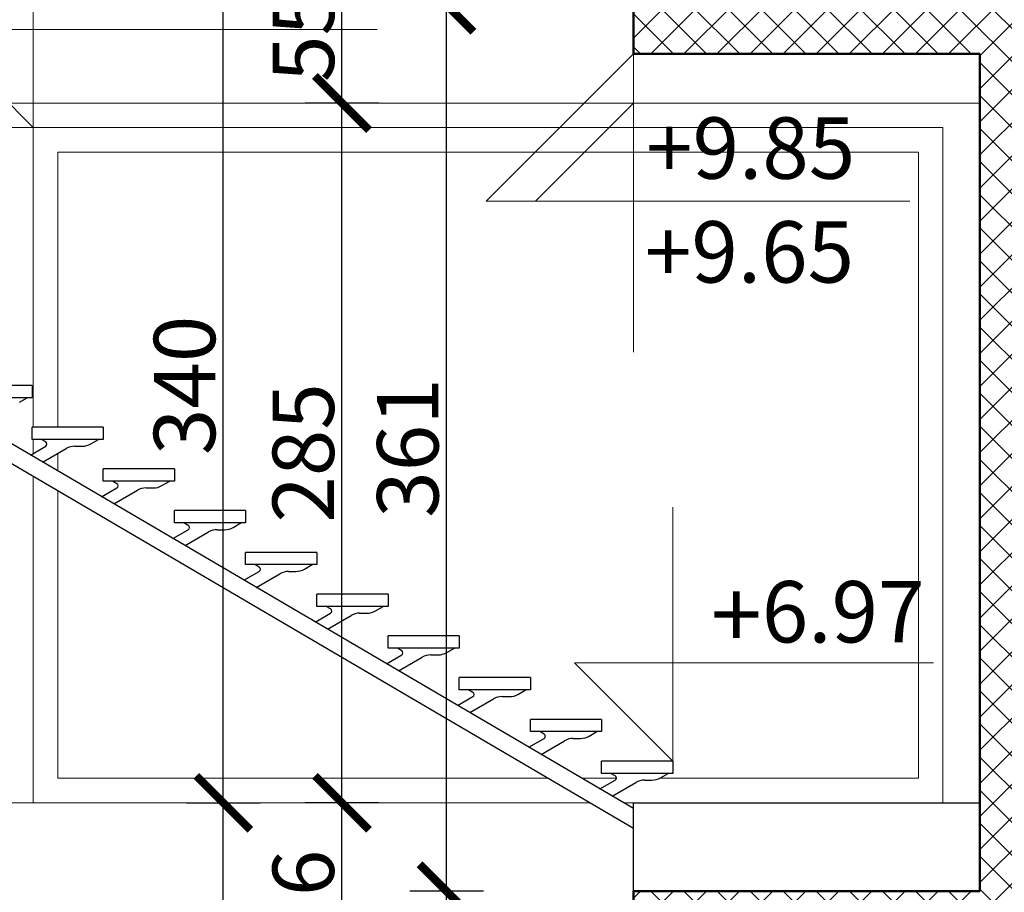
# Model space of a CAD drawing. Units: millimetres. Extents: x 22360 to 73993, y -8701 to 11800.
# Drawn here: x 23950 to 24351, y 7229 to 7585 of the extents above; entities that cross this region are included whole.
import ezdxf

# ---------------------------------------------------------------- set-up
doc = ezdxf.new("R2010")
doc.units = ezdxf.units.MM
for name, color, linetype, lineweight in [('01 AB Sloj', 202, 'Continuous', 50), ('04 Objekti u pogledu', 141, 'Continuous', 20), ('05 Šrafura', 55, 'Continuous', 20), ('06 Sloj Poda', 31, 'Continuous', 25), ('09 Dužinska Kota', 255, 'Continuous', 20), ('10 Visinska Kota', 255, 'Continuous', 20), ('22 Spušteni strop', 107, 'Continuous', 20)]:
    doc.layers.add(name, color=color, linetype=linetype, lineweight=lineweight)
doc.styles.get("Standard").update_dxf_attribs({"font": 'arial.ttf'})
doc.dimstyles.new('100', dxfattribs={"dimtxt": 25, "dimasz": 22, "dimexe": 15, "dimexo": 0, "dimgap": 3, "dimtad": 1, "dimdec": 0, "dimzin": 0, "dimdsep": 46, "dimtxsty": 'Standard', "dimblk": 'ARCHTICK', "dimcen": 0, "dimdle": 30, "dimadec": 0, "dimazin": 0, "dimtfac": 1, "dimtdec": 0, "dimtofl": 0, "dimtmove": 1, "dimatfit": 3, "dimldrblk": 'ARCHTICK', "dimfxl": 15, "dimfxlon": 1, "dimtolj": 1, "dimtzin": 0, "dimarcsym": 0})

# ---------------------------------------------------------------- blocks, each defined once
blk = doc.blocks.new('_ArchTick')
at = {"color": 0, "linetype": 'ByBlock', "const_width": 0.15}
blk.add_lwpolyline([(-0.5, -0.5), (0.5, 0.5)], dxfattribs=at)
blk = doc.blocks.new('*D428')
at = {"layer": '09 Dužinska Kota', "color": 0, "lineweight": -2, "transparency": 16777216}
for p, q in [((26372.11, 7520.86), (26372.11, 7987.86)), ((26357.11, 7957.86), (26387.11, 7957.86)), ((26357.11, 7550.86), (26387.11, 7550.86))]:
    blk.add_line(p, q, dxfattribs=at)
at = {"layer": 'Defpoints', "color": 0, "transparency": 16777216}
for p in [(24050.24, 7957.86), (26372.11, 7957.86), (25221.74, 7550.86)]:
    blk.add_point(p, dxfattribs=at)
at = {"layer": '09 Dužinska Kota', "color": 0, "lineweight": -2, "transparency": 16777216, "xscale": 22, "yscale": 22, "zscale": 22}
for p, rotation in [((26372.11, 7957.86), 90), ((26372.11, 7550.86), 270)]:
    blk.add_blockref('_ArchTick', p, dxfattribs=dict(at, rotation=rotation))
at = {"layer": '09 Dužinska Kota', "color": 0, "transparency": 16777216, "insert": (26356.35, 7754.36), "char_height": 25, "attachment_point": 5, "rotation": 90}
blk.add_mtext('\\A1;407', dxfattribs=at)
blk = doc.blocks.new('*D429')
at = {"layer": '09 Dužinska Kota', "color": 0, "lineweight": -2, "transparency": 16777216}
for p, q in [((26416.2, 7987.86), (26416.2, 6455.86)), ((26401.2, 7957.86), (26431.2, 7957.86)), ((26401.2, 6485.86), (26431.2, 6485.86))]:
    blk.add_line(p, q, dxfattribs=at)
at = {"layer": 'Defpoints', "color": 0, "transparency": 16777216}
for p in [(24050.24, 7957.86), (26181.74, 6485.86), (26416.2, 6485.86)]:
    blk.add_point(p, dxfattribs=at)
at = {"layer": '09 Dužinska Kota', "color": 0, "lineweight": -2, "transparency": 16777216, "xscale": 22, "yscale": 22, "zscale": 22}
for p, rotation in [((26416.2, 7957.86), 90), ((26416.2, 6485.86), 270)]:
    blk.add_blockref('_ArchTick', p, dxfattribs=dict(at, rotation=rotation))
at = {"layer": '09 Dužinska Kota', "color": 0, "transparency": 16777216, "insert": (26400.64, 7221.86), "char_height": 25, "attachment_point": 5, "rotation": 90}
blk.add_mtext('\\A1;1472', dxfattribs=at)
blk = doc.blocks.new('*D439')
at = {"layer": '09 Dužinska Kota', "color": 0, "lineweight": -2, "transparency": 16777216}
for p, q in [((22732.6, 7987.86), (22732.6, 7520.86)), ((22747.6, 7957.86), (22717.6, 7957.86)), ((22747.6, 7550.86), (22717.6, 7550.86))]:
    blk.add_line(p, q, dxfattribs=at)
at = {"layer": 'Defpoints', "color": 0, "transparency": 16777216}
for p in [(24050.24, 7957.86), (22732.6, 7550.86), (22878.74, 7550.86)]:
    blk.add_point(p, dxfattribs=at)
at = {"layer": '09 Dužinska Kota', "color": 0, "lineweight": -2, "transparency": 16777216, "xscale": 22, "yscale": 22, "zscale": 22}
for p, rotation in [((22732.6, 7957.86), 90), ((22732.6, 7550.86), 270)]:
    blk.add_blockref('_ArchTick', p, dxfattribs=dict(at, rotation=rotation))
at = {"layer": '09 Dužinska Kota', "color": 0, "transparency": 16777216, "insert": (22716.83, 7754.36), "char_height": 25, "attachment_point": 5, "rotation": 90}
blk.add_mtext('\\A1;407', dxfattribs=at)
blk = doc.blocks.new('*D455')
at = {"layer": '09 Dužinska Kota', "color": 0, "lineweight": -2, "transparency": 16777216}
for p, q in [((22878.74, 8134.12), (22878.74, 8164.12)), ((26181.74, 8134.12), (26181.74, 8164.12)), ((22848.74, 8149.12), (26211.74, 8149.12))]:
    blk.add_line(p, q, dxfattribs=at)
at = {"layer": 'Defpoints', "color": 0, "transparency": 16777216}
for p in [(26181.74, 8149.12), (22878.74, 7979.77), (26181.74, 7305.77)]:
    blk.add_point(p, dxfattribs=at)
at = {"layer": '09 Dužinska Kota', "color": 0, "lineweight": -2, "transparency": 16777216, "xscale": 22, "yscale": 22, "zscale": 22, "rotation": 180}
blk.add_blockref('_ArchTick', (22878.74, 8149.12), dxfattribs=at)
at = {"layer": '09 Dužinska Kota', "color": 0, "lineweight": -2, "transparency": 16777216, "xscale": 22, "yscale": 22, "zscale": 22}
blk.add_blockref('_ArchTick', (26181.74, 8149.12), dxfattribs=at)
at = {"layer": '09 Dužinska Kota', "color": 0, "transparency": 16777216, "insert": (24530.24, 8164.9), "char_height": 25, "attachment_point": 5}
blk.add_mtext('\\A1;3303', dxfattribs=at)
blk = doc.blocks.new('*D579')
at = {"layer": '09 Dužinska Kota', "color": 0, "lineweight": -2, "transparency": 16777216}
for p, q in [((22687.23, 7987.86), (22687.23, 6455.86)), ((22702.23, 7957.86), (22672.23, 7957.86)), ((22702.23, 6485.86), (22672.23, 6485.86))]:
    blk.add_line(p, q, dxfattribs=at)
at = {"layer": 'Defpoints', "color": 0, "transparency": 16777216}
for p in [(24050.24, 7957.86), (22687.23, 6485.86), (22963.74, 6485.86)]:
    blk.add_point(p, dxfattribs=at)
at = {"layer": '09 Dužinska Kota', "color": 0, "lineweight": -2, "transparency": 16777216, "xscale": 22, "yscale": 22, "zscale": 22}
for p, rotation in [((22687.23, 7957.86), 90), ((22687.23, 6485.86), 270)]:
    blk.add_blockref('_ArchTick', p, dxfattribs=dict(at, rotation=rotation))
at = {"layer": '09 Dužinska Kota', "color": 0, "transparency": 16777216, "insert": (22671.68, 7221.86), "char_height": 25, "attachment_point": 5, "rotation": 90}
blk.add_mtext('\\A1;1472', dxfattribs=at)
blk = doc.blocks.new('*D957')
at = {"layer": '09 Dužinska Kota', "color": 0, "lineweight": -2, "transparency": 16777216}
for p, q in [((24080.97, 7159.86), (24080.97, 7295.86)), ((24095.97, 7265.86), (24065.97, 7265.86)), ((24095.97, 7189.86), (24065.97, 7189.86))]:
    blk.add_line(p, q, dxfattribs=at)
at = {"layer": 'Defpoints', "color": 0, "transparency": 16777216}
for p in [(24080.97, 7265.86), (24340.74, 7265.86), (24340.74, 7189.86)]:
    blk.add_point(p, dxfattribs=at)
at = {"layer": '09 Dužinska Kota', "color": 0, "lineweight": -2, "transparency": 16777216, "xscale": 22, "yscale": 22, "zscale": 22}
for p, rotation in [((24080.97, 7265.86), 90), ((24080.97, 7189.86), 270)]:
    blk.add_blockref('_ArchTick', p, dxfattribs=dict(at, rotation=rotation))
at = {"layer": '09 Dužinska Kota', "color": 0, "transparency": 16777216, "insert": (24065.21, 7227.86), "char_height": 25, "attachment_point": 5, "rotation": 90}
blk.add_mtext('\\A1;76', dxfattribs=at)
blk = doc.blocks.new('*D958')
at = {"layer": '09 Dužinska Kota', "color": 0, "lineweight": -2, "transparency": 16777216}
for p, q in [((24080.97, 7235.86), (24080.97, 7580.86)), ((24095.97, 7550.86), (24065.97, 7550.86)), ((24095.97, 7265.86), (24065.97, 7265.86))]:
    blk.add_line(p, q, dxfattribs=at)
at = {"layer": 'Defpoints', "color": 0, "transparency": 16777216}
for p in [(24080.97, 7550.86), (24340.74, 7550.86), (24340.74, 7265.86)]:
    blk.add_point(p, dxfattribs=at)
at = {"layer": '09 Dužinska Kota', "color": 0, "lineweight": -2, "transparency": 16777216, "xscale": 22, "yscale": 22, "zscale": 22}
for p, rotation in [((24080.97, 7550.86), 90), ((24080.97, 7265.86), 270)]:
    blk.add_blockref('_ArchTick', p, dxfattribs=dict(at, rotation=rotation))
at = {"layer": '09 Dužinska Kota', "color": 0, "transparency": 16777216, "insert": (24065.21, 7408.36), "char_height": 25, "attachment_point": 5, "rotation": 90}
blk.add_mtext('\\A1;285', dxfattribs=at)
blk = doc.blocks.new('*D959')
at = {"layer": '09 Dužinska Kota', "color": 0, "lineweight": -2, "transparency": 16777216}
for p, q in [((24080.97, 7520.86), (24080.97, 7635.86)), ((24095.97, 7605.86), (24065.97, 7605.86)), ((24095.97, 7550.86), (24065.97, 7550.86))]:
    blk.add_line(p, q, dxfattribs=at)
at = {"layer": 'Defpoints', "color": 0, "transparency": 16777216}
for p in [(24080.97, 7605.86), (24340.74, 7605.86), (24340.74, 7550.86)]:
    blk.add_point(p, dxfattribs=at)
at = {"layer": '09 Dužinska Kota', "color": 0, "lineweight": -2, "transparency": 16777216, "xscale": 22, "yscale": 22, "zscale": 22}
for p, rotation in [((24080.97, 7605.86), 90), ((24080.97, 7550.86), 270)]:
    blk.add_blockref('_ArchTick', p, dxfattribs=dict(at, rotation=rotation))
at = {"layer": '09 Dužinska Kota', "color": 0, "transparency": 16777216, "insert": (24065.26, 7578.36), "char_height": 25, "attachment_point": 5, "rotation": 90}
blk.add_mtext('\\A1;55', dxfattribs=at)
blk = doc.blocks.new('*D960')
at = {"layer": '09 Dužinska Kota', "color": 0, "lineweight": -2, "transparency": 16777216}
for p, q in [((24080.97, 7575.86), (24080.97, 7905.86)), ((24095.97, 7875.86), (24065.97, 7875.86)), ((24095.97, 7605.86), (24065.97, 7605.86))]:
    blk.add_line(p, q, dxfattribs=at)
at = {"layer": 'Defpoints', "color": 0, "transparency": 16777216}
for p in [(24080.97, 7875.86), (24340.74, 7875.86), (24340.74, 7605.86)]:
    blk.add_point(p, dxfattribs=at)
at = {"layer": '09 Dužinska Kota', "color": 0, "lineweight": -2, "transparency": 16777216, "xscale": 22, "yscale": 22, "zscale": 22}
for p, rotation in [((24080.97, 7875.86), 90), ((24080.97, 7605.86), 270)]:
    blk.add_blockref('_ArchTick', p, dxfattribs=dict(at, rotation=rotation))
at = {"layer": '09 Dužinska Kota', "color": 0, "transparency": 16777216, "insert": (24065.21, 7740.86), "char_height": 25, "attachment_point": 5, "rotation": 90}
blk.add_mtext('\\A1;270', dxfattribs=at)
blk = doc.blocks.new('*D964')
at = {"layer": '09 Dužinska Kota', "color": 0, "lineweight": -2, "transparency": 16777216}
for p, q in [((24123.55, 6880.86), (24123.55, 7259.86)), ((24138.55, 7229.86), (24108.55, 7229.86)), ((24138.55, 6910.86), (24108.55, 6910.86))]:
    blk.add_line(p, q, dxfattribs=at)
at = {"layer": 'Defpoints', "color": 0, "transparency": 16777216}
for p in [(24123.55, 7229.86), (24340.74, 7229.86), (24340.74, 6910.86)]:
    blk.add_point(p, dxfattribs=at)
at = {"layer": '09 Dužinska Kota', "color": 0, "lineweight": -2, "transparency": 16777216, "xscale": 22, "yscale": 22, "zscale": 22}
for p, rotation in [((24123.55, 7229.86), 90), ((24123.55, 6910.86), 270)]:
    blk.add_blockref('_ArchTick', p, dxfattribs=dict(at, rotation=rotation))
at = {"layer": '09 Dužinska Kota', "color": 0, "transparency": 16777216, "insert": (24107.78, 7070.36), "char_height": 25, "attachment_point": 5, "rotation": 90}
blk.add_mtext('\\A1;319', dxfattribs=at)
blk = doc.blocks.new('*D965')
at = {"layer": '09 Dužinska Kota', "color": 0, "lineweight": -2, "transparency": 16777216}
for p, q in [((24123.55, 7199.86), (24123.55, 7620.86)), ((24138.55, 7590.86), (24108.55, 7590.86)), ((24138.55, 7229.86), (24108.55, 7229.86))]:
    blk.add_line(p, q, dxfattribs=at)
at = {"layer": 'Defpoints', "color": 0, "transparency": 16777216}
for p in [(24123.55, 7590.86), (24340.74, 7590.86), (24340.74, 7229.86)]:
    blk.add_point(p, dxfattribs=at)
at = {"layer": '09 Dužinska Kota', "color": 0, "lineweight": -2, "transparency": 16777216, "xscale": 22, "yscale": 22, "zscale": 22}
for p, rotation in [((24123.55, 7590.86), 90), ((24123.55, 7229.86), 270)]:
    blk.add_blockref('_ArchTick', p, dxfattribs=dict(at, rotation=rotation))
at = {"layer": '09 Dužinska Kota', "color": 0, "transparency": 16777216, "insert": (24107.78, 7410.36), "char_height": 25, "attachment_point": 5, "rotation": 90}
blk.add_mtext('\\A1;361', dxfattribs=at)
blk = doc.blocks.new('*D966')
at = {"layer": '09 Dužinska Kota', "color": 0, "lineweight": -2, "transparency": 16777216}
for p, q in [((24123.55, 7560.86), (24123.55, 7945.86)), ((24138.55, 7915.86), (24108.55, 7915.86)), ((24138.55, 7590.86), (24108.55, 7590.86))]:
    blk.add_line(p, q, dxfattribs=at)
at = {"layer": 'Defpoints', "color": 0, "transparency": 16777216}
for p in [(24123.55, 7915.86), (24339.74, 7915.86), (24340.74, 7590.86)]:
    blk.add_point(p, dxfattribs=at)
at = {"layer": '09 Dužinska Kota', "color": 0, "lineweight": -2, "transparency": 16777216, "xscale": 22, "yscale": 22, "zscale": 22}
for p, rotation in [((24123.55, 7915.86), 90), ((24123.55, 7590.86), 270)]:
    blk.add_blockref('_ArchTick', p, dxfattribs=dict(at, rotation=rotation))
at = {"layer": '09 Dužinska Kota', "color": 0, "transparency": 16777216, "insert": (24107.78, 7753.36), "char_height": 25, "attachment_point": 5, "rotation": 90}
blk.add_mtext('\\A1;325', dxfattribs=at)
blk = doc.blocks.new('*D972')
at = {"layer": '09 Dužinska Kota', "color": 0, "lineweight": -2, "transparency": 16777216}
for p, q in [((24032.61, 6895.86), (24032.61, 7295.86)), ((24017.61, 7265.86), (24047.61, 7265.86)), ((24017.61, 6925.86), (24047.61, 6925.86))]:
    blk.add_line(p, q, dxfattribs=at)
at = {"layer": 'Defpoints', "color": 0, "transparency": 16777216}
for p in [(23569.74, 7265.86), (24032.61, 7265.86), (23569.74, 6925.86)]:
    blk.add_point(p, dxfattribs=at)
at = {"layer": '09 Dužinska Kota', "color": 0, "lineweight": -2, "transparency": 16777216, "xscale": 22, "yscale": 22, "zscale": 22}
for p, rotation in [((24032.61, 7265.86), 90), ((24032.61, 6925.86), 270)]:
    blk.add_blockref('_ArchTick', p, dxfattribs=dict(at, rotation=rotation))
at = {"layer": '09 Dužinska Kota', "color": 0, "transparency": 16777216, "insert": (24016.84, 7095.86), "char_height": 25, "attachment_point": 5, "rotation": 90}
blk.add_mtext('\\A1;340', dxfattribs=at)
blk = doc.blocks.new('*D973')
at = {"layer": '09 Dužinska Kota', "color": 0, "lineweight": -2, "transparency": 16777216}
for p, q in [((24032.61, 7235.86), (24032.61, 7635.86)), ((24017.61, 7605.86), (24047.61, 7605.86)), ((24017.61, 7265.86), (24047.61, 7265.86))]:
    blk.add_line(p, q, dxfattribs=at)
at = {"layer": 'Defpoints', "color": 0, "transparency": 16777216}
for p in [(23569.74, 7605.86), (24032.61, 7605.86), (23569.74, 7265.86)]:
    blk.add_point(p, dxfattribs=at)
at = {"layer": '09 Dužinska Kota', "color": 0, "lineweight": -2, "transparency": 16777216, "xscale": 22, "yscale": 22, "zscale": 22}
for p, rotation in [((24032.61, 7605.86), 90), ((24032.61, 7265.86), 270)]:
    blk.add_blockref('_ArchTick', p, dxfattribs=dict(at, rotation=rotation))
at = {"layer": '09 Dužinska Kota', "color": 0, "transparency": 16777216, "insert": (24016.84, 7435.86), "char_height": 25, "attachment_point": 5, "rotation": 90}
blk.add_mtext('\\A1;340', dxfattribs=at)
blk = doc.blocks.new('*D974')
at = {"layer": '09 Dužinska Kota', "color": 0, "lineweight": -2, "transparency": 16777216}
for p, q in [((24032.61, 7575.86), (24032.61, 7987.86)), ((24047.61, 7957.86), (24017.61, 7957.86)), ((24017.61, 7605.86), (24047.61, 7605.86))]:
    blk.add_line(p, q, dxfattribs=at)
at = {"layer": 'Defpoints', "color": 0, "transparency": 16777216}
for p in [(24032.61, 7957.86), (24050.24, 7957.86), (23569.74, 7605.86)]:
    blk.add_point(p, dxfattribs=at)
at = {"layer": '09 Dužinska Kota', "color": 0, "lineweight": -2, "transparency": 16777216, "xscale": 22, "yscale": 22, "zscale": 22}
for p, rotation in [((24032.61, 7957.86), 90), ((24032.61, 7605.86), 270)]:
    blk.add_blockref('_ArchTick', p, dxfattribs=dict(at, rotation=rotation))
at = {"layer": '09 Dužinska Kota', "color": 0, "transparency": 16777216, "insert": (24016.84, 7781.86), "char_height": 25, "attachment_point": 5, "rotation": 90}
blk.add_mtext('\\A1;352', dxfattribs=at)

msp = doc.modelspace()

# ---------------------------------------------------------------- hatches: boundary and pattern name
at = {"layer": '05 Šrafura'}
h = msp.add_hatch(dxfattribs=at)
h.set_pattern_fill('ANSI37', color=256, scale=3, style=0)
h.set_pattern_definition([(45, (23288.68, 6558.472), (-6.735192, 6.735192), []), (135, (23288.68, 6558.472), (-6.735192, -6.735192), [])])
h.paths.add_polyline_path([(23549.74, 6570.86), (23013.74, 6570.86), (23013.74, 6670.86), (23013.74, 7570.86), (22983.74, 7570.86), (22983.74, 6530.86), (23666.09, 6530.86), (23549.74, 6530.86)])
h.paths.add_polyline_path([(26161.74, 6570.86), (26161.74, 6890.86), (26161.74, 6910.86), (26141.74, 6910.86), (25201.74, 6910.86), (25201.74, 6925.86), (25181.74, 6925.86), (25181.74, 6910.86), (24360.74, 6910.86), (24360.74, 7209.86), (25181.74, 7209.86), (25181.74, 7135.86), (25201.74, 7135.86), (25201.74, 7209.86), (26141.74, 7209.86), (26141.74, 6910.86), (26161.74, 6910.86), (26161.74, 7209.86), (26161.74, 7229.86), (25201.74, 7229.86), (25181.74, 7229.86), (24360.74, 7229.86), (24360.74, 7570.86), (24340.74, 7570.86), (24340.74, 7229.86), (24199.74, 7229.86), (24199.74, 7209.86), (24340.74, 7209.86), (24340.74, 6910.86), (24199.74, 6910.86), (24199.74, 6890.86), (24340.74, 6890.86), (24360.74, 6890.86), (25181.74, 6890.86), (25181.74, 6793.86), (25201.74, 6793.86), (25201.74, 6890.86), (26141.74, 6890.86), (26141.74, 6570.86), (25201.74, 6570.86), (25201.74, 6583.86), (25181.74, 6583.86), (25181.74, 6570.86), (24360.74, 6570.86), (24360.74, 6890.86), (24340.74, 6890.86), (24340.74, 6570.86), (23569.74, 6570.86), (23569.74, 6585.86), (23569.74, 6890.86), (23664.74, 6890.86), (23664.74, 6910.86), (23569.74, 6910.86), (23569.74, 7209.86), (23549.74, 7230.86), (23549.74, 6585.86), (23549.74, 6530.86), (23565.9, 6530.86), (24339.74, 6530.86), (24360.74, 6530.86), (25181.74, 6530.86), (26161.74, 6530.86)])
h.paths.add_polyline_path([(23569.74, 7570.86), (23664.74, 7570.86), (23664.74, 7590.86), (23569.74, 7590.86), (23569.74, 7895.86), (23569.74, 7915.86), (22898.74, 7915.86), (22898.74, 7570.86), (23549.74, 7570.86), (23549.74, 7230.86), (23569.74, 7209.86), (23664.74, 7209.86), (23664.74, 7229.86), (23569.74, 7229.86)])
h.paths.add_polyline_path([(23549.74, 7590.86), (22918.74, 7590.86), (22918.74, 7895.86), (23549.74, 7895.86)], flags=16)
h.paths.add_polyline_path([(23342.24, 7705.86), (23322.24, 7705.86), (23322.24, 7707.86), (23342.24, 7707.86)], flags=0)
h.paths.add_polyline_path([(25201.74, 7915.86), (24339.74, 7915.86), (23569.74, 7915.86), (23569.74, 7895.86), (24340.74, 7895.86), (24340.74, 7590.86), (24199.74, 7590.86), (24199.74, 7570.86), (24340.74, 7570.86), (24360.74, 7570.86), (25181.74, 7570.86), (25201.74, 7570.86)])
h.paths.add_polyline_path([(24360.74, 7590.86), (24360.74, 7895.86), (24770.74, 7895.86), (24770.74, 7590.86)], flags=16)
h.paths.add_polyline_path([(24541.24, 7705.86), (24541.24, 7707.86), (24561.24, 7707.86), (24561.24, 7705.86)], flags=0)
h.paths.add_polyline_path([(24790.74, 7590.86), (24790.74, 7895.86), (25181.74, 7895.86), (25181.74, 7590.86)], flags=16)
h.paths.add_polyline_path([(24954.24, 7705.86), (24954.24, 7707.86), (24974.24, 7707.86), (24974.24, 7705.86)], flags=0)

# ---------------------------------------------------------------- linework, layer by layer
at = {"layer": '01 AB Sloj'}
for p, q in [((24199.74, 7590.86), (24199.74, 7570.86)), ((24199.74, 7570.86), (24340.74, 7570.86)), ((24340.74, 7570.86), (24340.74, 7250.86)), ((24340.74, 7251.3), (24340.74, 7229.86)), ((24199.74, 7229.86), (24340.74, 7229.86)), ((24199.74, 7229.86), (24199.74, 7209.86))]:
    msp.add_line(p, q, dxfattribs=at)
at = {"layer": '04 Objekti u pogledu'}
for p, q in [((23751.74, 7550.86), (24199.74, 7550.86)), ((23726.59, 7540.86), (24325.74, 7540.86)), ((23955.24, 7540.86), (23955.24, 7418.86)), ((24325.74, 7540.86), (24325.74, 7265.86)), ((23965.24, 7530.86), (23965.24, 7418.86)), ((23965.24, 7530.86), (24315.74, 7530.86)), ((24315.74, 7275.86), (24315.74, 7530.86)), ((23955.24, 7413.86), (23955.24, 7408.19)), ((23965.24, 7408.19), (23965.24, 7400.96)), ((23955.24, 7398.71), (23955.24, 7265.86)), ((23965.24, 7392.85), (23965.24, 7275.86)), ((23965.24, 7275.86), (24164.84, 7275.86)), ((24178.68, 7275.86), (24192.79, 7275.86)), ((24210.32, 7275.86), (24315.74, 7275.86)), ((24181.9, 7265.86), (23664.74, 7265.86)), ((24199.74, 7265.86), (24195.74, 7265.86))]:
    msp.add_line(p, q, dxfattribs=at)
at = {"layer": '06 Sloj Poda'}
for p, q in [((24199.74, 7263.51), (23664.74, 7577.1)), ((24199.74, 7255.4), (23664.74, 7568.99)), ((23954.74, 7435.86), (23925.74, 7435.86)), ((23954.74, 7435.86), (23954.74, 7430.86)), ((23954.74, 7430.86), (23925.74, 7430.86)), ((23949.66, 7429.04), (23952.81, 7430.86)), ((23983.74, 7418.86), (23954.74, 7418.86)), ((23954.74, 7413.86), (23954.74, 7418.86)), ((23983.74, 7418.86), (23983.74, 7413.86)), ((23983.74, 7413.86), (23954.74, 7413.86)), ((23960.3, 7412.83), (23958.53, 7413.86)), ((23978.66, 7412.04), (23981.81, 7413.86)), ((23954.06, 7407.5), (23960.3, 7411.1)), ((23959.04, 7404.6), (23968.67, 7410.16)), ((23972.17, 7411.1), (23975.16, 7411.1)), ((24012.74, 7401.86), (23983.74, 7401.86)), ((23983.74, 7396.86), (23983.74, 7401.86)), ((24012.74, 7401.86), (24012.74, 7396.86)), ((24012.74, 7396.86), (23983.74, 7396.86)), ((23989.3, 7395.83), (23987.53, 7396.86)), ((24007.66, 7395.04), (24010.81, 7396.86)), ((23983.06, 7390.5), (23989.3, 7394.1)), ((23988.04, 7387.6), (23997.67, 7393.16)), ((24001.17, 7394.1), (24004.16, 7394.1)), ((24041.74, 7384.86), (24012.74, 7384.86)), ((24012.74, 7379.86), (24012.74, 7384.86)), ((24041.74, 7384.86), (24041.74, 7379.86)), ((24041.74, 7379.86), (24012.74, 7379.86)), ((24018.3, 7378.83), (24016.53, 7379.86)), ((24036.66, 7378.04), (24039.81, 7379.86)), ((24012.06, 7373.5), (24018.3, 7377.1)), ((24017.04, 7370.6), (24026.67, 7376.16)), ((24030.17, 7377.1), (24033.16, 7377.1)), ((24070.74, 7367.86), (24041.74, 7367.86)), ((24041.74, 7362.86), (24041.74, 7367.86)), ((24070.74, 7367.86), (24070.74, 7362.86)), ((24041.06, 7356.5), (24047.3, 7360.1)), ((24070.74, 7362.86), (24041.74, 7362.86)), ((24047.3, 7361.83), (24045.53, 7362.86)), ((24046.04, 7353.6), (24055.67, 7359.16)), ((24059.17, 7360.1), (24062.16, 7360.1)), ((24065.66, 7361.04), (24068.81, 7362.86)), ((24099.74, 7350.86), (24070.74, 7350.86)), ((24070.74, 7345.86), (24070.74, 7350.86)), ((24099.74, 7350.86), (24099.74, 7345.86)), ((24070.06, 7339.5), (24076.3, 7343.1)), ((24099.74, 7345.86), (24070.74, 7345.86)), ((24076.3, 7344.83), (24074.53, 7345.86)), ((24088.17, 7343.1), (24091.16, 7343.1)), ((24094.66, 7344.04), (24097.81, 7345.86)), ((24075.04, 7336.6), (24084.67, 7342.16)), ((24128.74, 7333.86), (24099.74, 7333.86)), ((24099.74, 7328.86), (24099.74, 7333.86)), ((24128.74, 7333.86), (24128.74, 7328.86)), ((24128.74, 7328.86), (24099.74, 7328.86)), ((24105.3, 7327.83), (24103.53, 7328.86)), ((24123.66, 7327.04), (24126.81, 7328.86)), ((24099.06, 7322.5), (24105.3, 7326.1)), ((24104.04, 7319.6), (24113.67, 7325.16)), ((24117.17, 7326.1), (24120.16, 7326.1)), ((24157.74, 7316.86), (24128.74, 7316.86)), ((24128.74, 7311.86), (24128.74, 7316.86)), ((24157.74, 7316.86), (24157.74, 7311.86)), ((24157.74, 7311.86), (24128.74, 7311.86)), ((24134.3, 7310.83), (24132.53, 7311.86)), ((24152.66, 7310.04), (24155.81, 7311.86)), ((24128.06, 7305.5), (24134.3, 7309.1)), ((24133.04, 7302.6), (24142.67, 7308.16)), ((24146.17, 7309.1), (24149.16, 7309.1)), ((24186.74, 7299.86), (24157.74, 7299.86)), ((24157.74, 7294.86), (24157.74, 7299.86)), ((24186.74, 7299.86), (24186.74, 7294.86)), ((24157.06, 7288.5), (24163.3, 7292.1)), ((24186.74, 7294.86), (24157.74, 7294.86)), ((24163.3, 7293.83), (24161.53, 7294.86)), ((24162.04, 7285.6), (24171.67, 7291.16)), ((24175.17, 7292.1), (24178.16, 7292.1)), ((24181.66, 7293.04), (24184.81, 7294.86)), ((24215.74, 7282.86), (24186.74, 7282.86)), ((24186.74, 7277.86), (24186.74, 7282.86)), ((24215.74, 7282.86), (24215.74, 7277.86)), ((24186.06, 7271.5), (24192.3, 7275.1)), ((24215.74, 7277.86), (24186.74, 7277.86)), ((24192.3, 7276.83), (24190.53, 7277.86)), ((24204.17, 7275.1), (24207.16, 7275.1)), ((24210.66, 7276.04), (24213.81, 7277.86)), ((24191.04, 7268.6), (24200.67, 7274.16)), ((24199.74, 7229.86), (24199.74, 7265.86)), ((24199.74, 7265.86), (24340.74, 7265.86))]:
    msp.add_line(p, q, dxfattribs=at)
for centre, radius, start, end in [((23959.8, 7411.97), 1, 300, 60), ((23975.16, 7418.1), 7, 270, 300), ((23972.17, 7404.1), 7, 90, 120), ((23988.8, 7394.97), 1, 300, 60), ((24001.17, 7387.1), 7, 90, 120), ((24004.16, 7401.1), 7, 270, 300), ((24017.8, 7377.97), 1, 300, 60), ((24030.17, 7370.1), 7, 90, 120), ((24033.16, 7384.1), 7, 270, 300), ((24046.8, 7360.97), 1, 300, 60), ((24059.17, 7353.1), 7, 90, 120), ((24062.16, 7367.1), 7, 270, 300), ((24075.8, 7343.97), 1, 300, 60), ((24088.17, 7336.1), 7, 90, 120), ((24091.16, 7350.1), 7, 270, 300), ((24104.8, 7326.97), 1, 300, 60), ((24120.16, 7333.1), 7, 270, 300), ((24117.17, 7319.1), 7, 90, 120), ((24133.8, 7309.97), 1, 300, 60), ((24146.17, 7302.1), 7, 90, 120), ((24149.16, 7316.1), 7, 270, 300), ((24162.8, 7292.97), 1, 300, 60), ((24175.17, 7285.1), 7, 90, 120), ((24178.16, 7299.1), 7, 270, 300), ((24191.8, 7275.97), 1, 300, 60), ((24204.17, 7268.1), 7, 90, 120), ((24207.16, 7282.1), 7, 270, 300)]:
    msp.add_arc(centre, radius, start, end, dxfattribs=at)
at = {"layer": '10 Visinska Kota'}
for p, q in [((23955.24, 7540.86), (23955.24, 7693.32)), ((24095.24, 7580.86), (23915.24, 7580.86)), ((23915.24, 7580.86), (23955.24, 7540.86)), ((24139.74, 7510.86), (24199.74, 7570.86)), ((24199.74, 7449.33), (24199.74, 7570.86)), ((24199.74, 7550.86), (24159.74, 7510.86)), ((24139.74, 7510.86), (24312.21, 7510.86)), ((24215.74, 7282.86), (24215.74, 7386.33)), ((24321.97, 7322.86), (24175.74, 7322.86)), ((24175.74, 7322.86), (24215.74, 7282.86))]:
    msp.add_line(p, q, dxfattribs=at)
at = {"layer": '22 Spušteni strop'}
for q in [(24199.74, 7570.86), (24340.74, 7550.86)]:
    msp.add_line((24199.74, 7550.86), q, dxfattribs=at)

# ---------------------------------------------------------------- texts
at = {"layer": '10 Visinska Kota', "attachment_point": 1}
for s, insert, char_height in [('\\pxa0.83333,sm1.15;{\\fCalibri|b0|i0|c238|p34;+9.85}', (24204.83, 7545.02), 25), ('+9.65', (24204.35, 7502.73), 25), ('\\pxa0.83333,sm1.15;{\\fCalibri|b0|i0|c238|p34;\\H0.91667x;+\\fArial|b0|i0|c238|p34;\\H0.90908x;6.97}', (24231.15, 7356.17), 30)]:
    msp.add_mtext_dynamic_manual_height_columns(s, width=70.0125, gutter_width=12.5, heights=[0], dxfattribs=dict(at, insert=insert, char_height=char_height))

# ---------------------------------------------------------------- dimensions: what is measured, and where the dimension line sits
at = {"layer": '09 Dužinska Kota'}
dim = msp.add_linear_dim(base=(26181.74, 8149.12), p1=(22878.74, 7979.77), p2=(26181.74, 7305.77), dimstyle='100', dxfattribs=at)
dim.commit()
dim.dimension.update_dxf_attribs({"geometry": '*D455', "text_midpoint": (24530.24, 8164.9)})
for base, p1, p2, picture, middle in [((22687.23, 6485.86), (24050.24, 7957.86), (22963.74, 6485.86), '*D579', (22671.68, 7221.86)), ((22732.6, 7550.86), (24050.24, 7957.86), (22878.74, 7550.86), '*D439', (22716.83, 7754.36)), ((24032.61, 7957.86), (23569.74, 7605.86), (24050.24, 7957.86), '*D974', (24016.84, 7781.86)), ((26372.11, 7957.86), (25221.74, 7550.86), (24050.24, 7957.86), '*D428', (26356.35, 7754.36)), ((26416.2, 6485.86), (24050.24, 7957.86), (26181.74, 6485.86), '*D429', (26400.64, 7221.86)), ((24123.55, 7915.86), (24340.74, 7590.86), (24339.74, 7915.86), '*D966', (24107.78, 7753.36)), ((24080.97, 7875.86), (24340.74, 7605.86), (24340.74, 7875.86), '*D960', (24065.21, 7740.86)), ((24032.61, 7605.86), (23569.74, 7265.86), (23569.74, 7605.86), '*D973', (24016.84, 7435.86)), ((24080.97, 7605.86), (24340.74, 7550.86), (24340.74, 7605.86), '*D959', (24065.26, 7578.36)), ((24123.55, 7590.86), (24340.74, 7229.86), (24340.74, 7590.86), '*D965', (24107.78, 7410.36)), ((24080.97, 7550.86), (24340.74, 7265.86), (24340.74, 7550.86), '*D958', (24065.21, 7408.36)), ((24032.61, 7265.86), (23569.74, 6925.86), (23569.74, 7265.86), '*D972', (24016.84, 7095.86)), ((24080.97, 7265.86), (24340.74, 7189.86), (24340.74, 7265.86), '*D957', (24065.21, 7227.86)), ((24123.55, 7229.86), (24340.74, 6910.86), (24340.74, 7229.86), '*D964', (24107.78, 7070.36))]:
    dim = msp.add_linear_dim(base=base, p1=p1, p2=p2, angle=90, dimstyle='100', dxfattribs=at)
    dim.commit()
    dim.dimension.update_dxf_attribs({"geometry": picture, "text_midpoint": middle})

doc.saveas('drawing.dxf')
